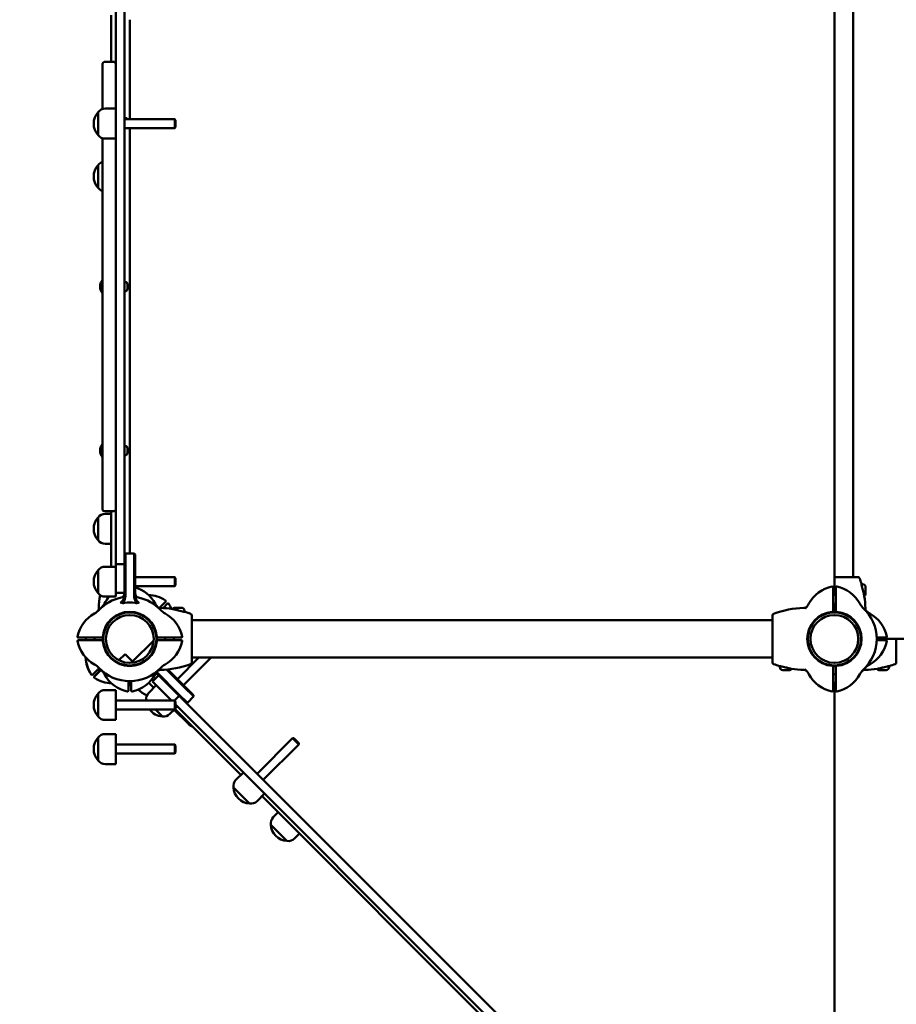
# Model space of a CAD drawing. Units: millimetres. Extents: x 2020 to 32361, y -829 to 16071.
# Drawn here: x 11897 to 12892, y 6657 to 7775 of the extents above; entities that cross this region are included whole.
import ezdxf

# ---------------------------------------------------------------- set-up
doc = ezdxf.new("R2010")
doc.units = ezdxf.units.MM
doc.layers.add('Widoczne (ISO)', color=7, linetype='Continuous', lineweight=50)
doc.layers.add('wymiary 100', color=5, linetype='Continuous')
doc.layers.add('wymiary 100 strefy', color=5, linetype='Continuous')
doc.styles.get("Standard").update_dxf_attribs({"font": 'arial.ttf'})
doc.dimstyles.new('FK_rzuty 100_m', dxfattribs={"dimscale": 100, "dimtxt": 2.5, "dimasz": 2.5, "dimexe": 1.25, "dimexo": 0.625, "dimtad": 1, "dimlfac": 0.001, "dimrnd": 0.01, "dimzin": 1, "dimdsep": 46, "dimtxsty": 'Standard', "dimblk": 'OBLIQUE', "dimblk1": 'ARCHTICK', "dimblk2": 'OBLIQUE', "dimcen": 2.5, "dimadec": 0, "dimazin": 0, "dimtfac": 1, "dimtmove": 0, "dimatfit": 3, "dimfxl": 1, "dimarcsym": 0})
doc.dimstyles.new('FK_rzuty 100_STREFY', dxfattribs={"dimscale": 100, "dimtxt": 4, "dimasz": 2.5, "dimexe": 1.25, "dimexo": 0.625, "dimgap": 1, "dimtad": 1, "dimdec": 1, "dimlfac": 0.001, "dimrnd": 0.01, "dimzin": 1, "dimdsep": 46, "dimtxsty": 'Standard', "dimblk": 'OBLIQUE', "dimcen": 2.5, "dimadec": 0, "dimazin": 0, "dimtfac": 1, "dimtdec": 1, "dimtmove": 0, "dimatfit": 3, "dimfxl": 1, "dimarcsym": 0})

# ---------------------------------------------------------------- blocks, each defined once
blk = doc.blocks.new('_Oblique')
at = {"color": 0, "linetype": 'ByBlock', "lineweight": -2}
blk.add_line((-0.5, -0.5), (0.5, 0.5), dxfattribs=at)
blk = doc.blocks.new('*D10')
at = {"layer": 'Defpoints', "color": 0, "transparency": 16777216}
for p in [(27460.4, 8263), (8259.1, 8249.9), (27465.1, 1409.3)]:
    blk.add_point(p, dxfattribs=at)
at = {"layer": 'wymiary 100 strefy', "color": 0, "lineweight": -2, "transparency": 16777216}
for p, q in [((27460.5, 8200.5), (27465.2, 1284.3)), ((8259.2, 8187.4), (8263.9, 1271.3)), ((8263.8, 1396.3), (27465.1, 1409.3))]:
    blk.add_line(p, q, dxfattribs=at)
at = {"layer": 'wymiary 100 strefy', "color": 0, "lineweight": -2, "transparency": 16777216, "xscale": 250, "yscale": 250, "zscale": 250}
for p, rotation in [((27465.1, 1409.3), 0.03889874314967096), ((8263.8, 1396.3), 180.0388987431497)]:
    blk.add_blockref('_Oblique', p, dxfattribs=dict(at, rotation=rotation))
at = {"layer": 'wymiary 100 strefy', "color": 0, "transparency": 16777216, "insert": (17864.2, 1707.1), "char_height": 400, "attachment_point": 5, "rotation": 0.0389}
blk.add_mtext('19.2 m', dxfattribs=at)
blk = doc.blocks.new('*D11')
at = {"layer": 'Defpoints', "color": 0, "transparency": 16777216}
for p in [(25919.5, 8271.7), (9734.1, 8020.2), (25919.5, 2141)]:
    blk.add_point(p, dxfattribs=at)
at = {"layer": 'wymiary 100', "color": 0, "lineweight": -2, "transparency": 16777216}
for p, q in [((25919.5, 8209.2), (25919.5, 2016)), ((9734.1, 7957.7), (9734.1, 2016)), ((9734.1, 2141), (25919.5, 2141))]:
    blk.add_line(p, q, dxfattribs=at)
at = {"layer": 'wymiary 100', "color": 0, "lineweight": -2, "transparency": 16777216, "xscale": 250, "yscale": 250, "zscale": 250, "rotation": 180}
blk.add_blockref('_Oblique', (9734.1, 2141), dxfattribs=at)
at = {"layer": 'wymiary 100', "color": 0, "lineweight": -2, "transparency": 16777216, "xscale": 250, "yscale": 250, "zscale": 250}
blk.add_blockref('_Oblique', (25919.5, 2141), dxfattribs=at)
at = {"layer": 'wymiary 100', "color": 0, "transparency": 16777216, "insert": (17826.8, 2331.2), "char_height": 250, "attachment_point": 5}
blk.add_mtext('16.19', dxfattribs=at)
blk = doc.blocks.new('_ArchTick')
at = {"color": 0, "linetype": 'ByBlock', "const_width": 0.15}
blk.add_lwpolyline([(-0.5, -0.5), (0.5, 0.5)], dxfattribs=at)

msp = doc.modelspace()

# ---------------------------------------------------------------- linework, layer by layer
at = {"layer": 'Widoczne (ISO)'}
for p, q in [((12821.588, 7121.74), (12821.588, 7821.74)), ((12842.788, 7142.04), (12842.788, 7801.44)), ((12005.588, 7786.74), (12005.588, 7156.74)), ((12015.588, 7156.74), (12015.588, 7786.74)), ((12000.388, 7726.74), (12000.388, 7779.74)), ((12021.588, 7774.74), (12021.588, 7661.74)), ((11990.588, 7673.279), (11990.588, 7724.74)), ((12003.588, 7726.74), (11992.588, 7726.74)), ((11985.588, 7643.74), (11985.588, 7669.74)), ((11985.588, 7669.74), (11985.588, 7643.74)), ((12005.588, 7673.74), (11993.588, 7673.74)), ((12016.328, 7663.186), (12015.588, 7663.186)), ((12015.588, 7661.74), (12072.568, 7661.74)), ((12072.568, 7651.74), (12072.568, 7661.74)), ((12073.488, 7660.82), (12072.568, 7661.74)), ((12073.488, 7660.82), (12073.488, 7652.66)), ((12015.588, 7651.74), (12072.568, 7651.74)), ((12021.588, 7651.74), (12021.588, 7168.74)), ((12073.488, 7652.66), (12072.568, 7651.74)), ((11990.588, 7218.74), (11990.588, 7640.201)), ((12005.588, 7639.74), (11993.588, 7639.74)), ((11985.588, 7583.751), (11985.588, 7609.751)), ((11985.588, 7609.751), (11985.588, 7583.751)), ((11990.488, 7478.74), (11990.139, 7478.74)), ((12016.328, 7476.99), (12015.588, 7476.99)), ((12018.888, 7474.43), (12018.888, 7469.05)), ((11990.488, 7464.74), (11990.139, 7464.74)), ((12016.328, 7466.49), (12015.588, 7466.49)), ((11990.488, 7292.545), (11990.139, 7292.545)), ((12016.328, 7290.795), (12015.588, 7290.795)), ((12018.888, 7288.235), (12018.888, 7282.855)), ((11990.488, 7278.545), (11990.139, 7278.545)), ((12016.328, 7280.295), (12015.588, 7280.295)), ((12003.588, 7216.74), (11992.588, 7216.74)), ((12000.388, 7213.751), (11993.588, 7213.751)), ((12000.388, 7153.74), (12000.388, 7216.74)), ((11985.588, 7183.751), (11985.588, 7209.751)), ((11985.588, 7209.751), (11985.588, 7183.751)), ((12000.388, 7179.751), (11993.588, 7179.751)), ((12015.588, 7167.74), (12016.588, 7168.74)), ((12016.588, 7168.74), (12016.588, 7168.509)), ((12026.588, 7168.74), (12016.588, 7168.74)), ((12016.588, 7168.509), (12016.588, 7154.247)), ((12026.588, 7168.509), (12026.588, 7168.74)), ((12027.588, 7167.74), (12026.588, 7168.74)), ((12026.588, 7154.247), (12026.588, 7168.509)), ((12027.588, 7167.74), (12027.588, 7167.514)), ((12027.588, 7167.514), (12027.588, 7154.045)), ((12005.588, 7156.74), (12005.588, 7134.379)), ((12015.588, 7156.74), (12005.588, 7156.74)), ((12015.588, 7134.379), (12015.588, 7156.74)), ((12016.588, 7154.247), (12016.588, 7121.234)), ((12026.588, 7121.234), (12026.588, 7154.247)), ((12027.588, 7154.045), (12027.588, 7121.174)), ((11985.588, 7123.74), (11985.588, 7149.74)), ((11985.588, 7149.74), (11985.588, 7123.74)), ((12005.588, 7153.74), (11993.588, 7153.74)), ((12005.588, 7134.24), (12005.588, 7134.379)), ((12005.588, 7124.24), (12005.588, 7134.24)), ((12015.588, 7134.379), (12015.588, 7134.24)), ((12015.588, 7134.24), (12015.588, 7128.281)), ((12027.588, 7141.74), (12072.568, 7141.74)), ((12027.588, 7131.74), (12072.568, 7131.74)), ((12072.568, 7131.74), (12072.568, 7141.74)), ((12073.488, 7140.82), (12072.568, 7141.74)), ((12073.488, 7132.66), (12072.568, 7131.74)), ((12073.488, 7140.82), (12073.488, 7132.66)), ((12828.622, 7142.04), (12821.588, 7142.04)), ((12848.222, 7142.04), (12828.622, 7142.04)), ((12852.588, 7133.74), (12852.588, 7132.654)), ((12853.638, 7133.74), (12852.588, 7133.74)), ((12852.588, 7132.539), (12852.588, 7132.654)), ((12005.588, 7124.24), (12005.588, 7119.74)), ((12005.588, 7124.24), (12015.588, 7124.24)), ((12015.588, 7121.174), (12015.588, 7128.281)), ((12016.588, 7120.423), (12016.588, 7121.234)), ((12026.588, 7121.234), (12026.588, 7120.423)), ((12820.088, 7121.037), (12820.088, 7130.295)), ((12823.088, 7121.74), (12820.088, 7121.74)), ((12820.088, 7102.003), (12820.088, 7121.037)), ((12823.088, 7130.295), (12823.088, 7121.037)), ((12823.088, 7121.037), (12823.088, 7102.003)), ((12856.988, 7130.39), (12856.988, 7123.09)), ((12005.588, 7119.74), (11993.588, 7119.74)), ((12055.648, 7107.397), (12062.194, 7113.943)), ((12064.316, 7111.822), (12059.281, 7106.787)), ((12823.088, 7111.74), (12820.088, 7111.74)), ((12821.588, 7105.607), (12821.588, 7111.74)), ((12055.263, 7107.012), (12055.648, 7107.397)), ((12057.176, 7106.863), (12056.145, 7107.894)), ((12072.938, 7107.14), (12080.238, 7107.14)), ((12082.502, 7102.74), (12082.387, 7102.74)), ((12082.502, 7102.74), (12083.588, 7102.74)), ((12083.588, 7103.79), (12083.588, 7102.74)), ((12091.888, 7078.774), (12091.888, 7098.374)), ((12751.288, 7098.374), (12751.288, 7078.774)), ((12042.189, 7093.938), (12042.2, 7093.949)), ((12751.288, 7092.94), (12091.888, 7092.94)), ((12091.888, 7064.706), (12091.888, 7078.774)), ((12751.288, 7078.774), (12751.288, 7064.706)), ((11963.033, 7073.24), (11972.291, 7073.24)), ((11972.291, 7070.24), (11963.033, 7070.24)), ((11971.588, 7070.24), (11971.588, 7073.24)), ((11972.291, 7073.24), (11991.325, 7073.24)), ((11991.325, 7070.24), (11972.291, 7070.24)), ((11981.588, 7070.24), (11981.588, 7073.24)), ((12024.671, 7046.03), (12048.685, 7070.044)), ((12051.709, 7073.068), (12051.852, 7073.211)), ((12051.851, 7073.24), (12070.885, 7073.24)), ((12070.885, 7070.24), (12051.851, 7070.24)), ((12061.588, 7073.24), (12061.588, 7070.24)), ((12070.885, 7073.24), (12080.143, 7073.24)), ((12080.143, 7070.24), (12070.885, 7070.24)), ((12071.588, 7073.24), (12071.588, 7070.24)), ((12091.888, 7045.106), (12091.888, 7064.706)), ((12751.288, 7064.706), (12751.288, 7045.106)), ((12869.565, 7073.24), (12870.885, 7073.24)), ((12870.885, 7070.24), (12869.565, 7070.24)), ((12870.885, 7073.24), (12880.143, 7073.24)), ((12880.143, 7070.24), (12870.885, 7070.24)), ((12871.588, 7073.24), (12871.588, 7070.24)), ((12871.588, 7071.74), (13541.588, 7071.74)), ((12891.888, 7064.706), (12891.888, 7071.74)), ((12891.888, 7045.106), (12891.888, 7064.706)), ((12016.185, 7054.515), (12009.234, 7047.564)), ((12016.185, 7054.515), (12025.784, 7044.916)), ((11999.379, 7051.128), (11999.39, 7051.139)), ((12028.344, 7042.357), (12028.469, 7042.232)), ((12075.59, 7026.223), (12099.907, 7050.54)), ((12082.661, 7019.152), (12114.049, 7050.54)), ((12751.288, 7050.54), (12091.888, 7050.54)), ((11979.385, 7031.134), (11985.931, 7037.68)), ((11987.293, 7035.324), (11981.244, 7029.275)), ((11988.052, 7035.559), (11981.506, 7029.012)), ((11985.434, 7037.183), (11987.556, 7035.062)), ((11985.931, 7037.68), (11986.858, 7038.607)), ((11988.994, 7036.501), (11988.052, 7035.559)), ((12057.273, 7027.569), (12052.562, 7032.28)), ((12053.312, 7032.945), (12052.739, 7033.518)), ((12053.312, 7032.945), (12076.656, 7009.601)), ((12083.727, 7016.672), (12063.428, 7036.971)), ((12064.72, 7037.093), (12084.291, 7017.522)), ((12760.674, 7040.74), (12759.588, 7040.74)), ((12759.588, 7039.69), (12759.588, 7040.74)), ((12760.674, 7040.74), (12760.789, 7040.74)), ((12770.238, 7036.34), (12762.938, 7036.34)), ((12820.088, 7022.443), (12820.088, 7041.477)), ((12820.088, 7031.74), (12823.088, 7031.74)), ((12823.088, 7041.477), (12823.088, 7022.443)), ((12880.238, 7036.34), (12872.938, 7036.34)), ((12882.387, 7040.74), (12882.502, 7040.74)), ((12883.588, 7040.74), (12882.502, 7040.74)), ((12883.588, 7039.69), (12883.588, 7040.74)), ((12020.088, 7022.443), (12020.088, 7023.764)), ((12020.088, 7013.185), (12020.088, 7022.443)), ((12020.088, 7021.74), (12023.088, 7021.74)), ((12023.088, 7019.328), (12020.676, 7021.74)), ((12020.676, 7021.74), (12023.088, 7019.328)), ((12023.088, 7023.764), (12023.088, 7022.443)), ((12023.088, 7022.443), (12023.088, 7013.185)), ((12043.037, 7022.006), (12048.72, 7016.324)), ((12054.377, 7030.466), (12047.306, 7023.395)), ((12054.377, 7016.324), (12047.306, 7023.395)), ((12057.273, 7027.569), (12061.448, 7023.395)), ((12061.448, 7023.395), (12077.712, 7007.131)), ((12820.088, 7013.185), (12820.088, 7022.443)), ((12820.088, 7021.74), (12823.088, 7021.74)), ((12821.588, 7021.74), (12821.588, 6321.74)), ((12823.088, 7022.443), (12823.088, 7013.185)), ((11985.588, 6983.74), (11985.588, 7009.74)), ((11985.588, 7009.74), (11985.588, 6983.74)), ((12005.588, 7013.74), (11993.588, 7013.74)), ((12005.588, 7013.74), (12005.588, 6979.74)), ((12051.549, 7019.152), (12043.063, 7010.667)), ((12068.961, 7001.74), (12054.377, 7016.324)), ((12076.656, 7009.601), (12086.74, 6999.517)), ((12093.811, 7006.588), (12083.727, 7016.672)), ((12084.291, 7017.522), (12093.815, 7007.998)), ((12005.588, 7001.74), (12072.568, 7001.74)), ((12040.676, 7001.74), (12040.235, 7002.181)), ((12040.235, 7002.181), (12040.676, 7001.74)), ((12072.321, 7001.74), (12077.712, 7007.131)), ((12072.568, 6991.74), (12072.568, 7001.74)), ((12073.488, 7000.82), (12072.568, 7001.74)), ((12073.488, 7000.82), (12073.488, 6992.66)), ((12757.241, 6327.602), (12077.712, 7007.131)), ((12085.49, 6999.353), (12086.904, 6999.353)), ((12086.74, 6999.517), (12086.904, 6999.353)), ((12093.975, 7006.424), (12086.904, 6999.353)), ((12093.975, 7006.424), (12093.811, 7006.588)), ((12093.815, 7007.998), (12093.975, 7007.838)), ((12093.975, 7007.838), (12093.975, 7006.424)), ((12005.588, 6991.74), (12072.568, 6991.74)), ((12058.62, 6983.797), (12050.676, 6991.74)), ((12050.676, 6991.74), (12058.62, 6983.797)), ((12072.22, 6991.74), (12067.105, 6986.625)), ((12071.913, 6991.433), (12087.42, 6975.927)), ((12073.488, 6992.66), (12072.568, 6991.74)), ((12072.936, 6992.108), (12147.715, 6917.329)), ((12073.488, 6997.213), (12750.17, 6320.53)), ((12075.59, 6995.11), (12073.488, 6993.008)), ((12005.588, 6979.74), (11993.588, 6979.74)), ((11985.588, 6933.751), (11985.588, 6959.751)), ((11985.588, 6959.751), (11985.588, 6933.751)), ((12005.588, 6963.751), (11993.588, 6963.751)), ((12005.588, 6963.751), (12005.588, 6929.751)), ((12166.1, 6918.743), (12206.391, 6959.034)), ((12213.462, 6951.962), (12206.391, 6959.034)), ((12207.692, 6959.034), (12206.391, 6959.034)), ((12207.692, 6959.034), (12213.462, 6953.264)), ((12213.462, 6953.264), (12213.462, 6951.962)), ((12005.588, 6951.751), (12072.568, 6951.751)), ((12005.588, 6941.751), (12072.568, 6941.751)), ((12072.568, 6941.751), (12072.568, 6951.751)), ((12073.488, 6950.831), (12072.568, 6951.751)), ((12073.488, 6942.671), (12072.568, 6941.751)), ((12073.488, 6950.831), (12073.488, 6942.671)), ((12173.171, 6911.672), (12213.462, 6951.962)), ((12005.588, 6929.751), (11993.588, 6929.751)), ((12150.544, 6920.157), (12142.058, 6911.672)), ((12157.615, 6884.802), (12139.23, 6903.186)), ((12139.23, 6903.186), (12157.615, 6884.802)), ((12174.585, 6896.115), (12166.1, 6887.63)), ((12171.757, 6893.287), (12515.411, 6549.633)), ((12190.134, 6874.91), (12184.477, 6869.253)), ((12200.033, 6842.383), (12181.648, 6860.768)), ((12181.648, 6860.768), (12200.033, 6842.383)), ((12214.175, 6850.868), (12208.518, 6845.212))]:
    msp.add_line(p, q, dxfattribs=at)
for centre, radius in [((12021.588, 7071.74), 30.15), ((12021.588, 7071.74), 27.15), ((12821.588, 7071.74), 30.15), ((12821.588, 7071.74), 27.15)]:
    msp.add_circle(centre, radius, dxfattribs=at)
for centre, radius, start, end in [((11992.588, 7724.74), 2, 90, 180), ((12003.588, 7724.74), 2, 0, 90), ((11999.988, 7656.74), 19.4, 137.924978, 222.075022), ((11993.588, 7663.74), 10, 90, 143.130102), ((12016.328, 7660.626), 2.56, 25.808616, 90), ((11993.588, 7649.74), 10, 216.869898, 270), ((11993.588, 7603.751), 10, 107.457603, 143.130102), ((11999.988, 7596.751), 19.4, 137.924978, 222.075022), ((11993.588, 7589.751), 10, 216.869898, 252.542397), ((11999.835, 7471.74), 12, 144.561277, 170.377163), ((11990.139, 7478.64), 0.1, 90, 144.561277), ((11990.488, 7478.64), 0.1, 0, 90), ((11999.835, 7471.74), 12, 189.622837, 215.438723), ((12016.328, 7474.43), 2.56, 0, 90), ((12016.328, 7469.05), 2.56, 270, 0), ((11990.139, 7464.84), 0.1, 215.438723, 270), ((11990.488, 7464.84), 0.1, 270, 0), ((11999.835, 7285.545), 12, 144.561277, 170.389669), ((11990.139, 7292.445), 0.1, 90, 144.561277), ((11990.488, 7292.445), 0.1, 0, 90), ((12016.328, 7288.235), 2.56, 0, 90), ((11999.835, 7285.545), 12, 189.610331, 215.438723), ((11990.139, 7278.645), 0.1, 215.438723, 270), ((11990.488, 7278.645), 0.1, 270, 0), ((12016.328, 7282.855), 2.56, 270, 0), ((11993.588, 7203.751), 10, 90, 143.130102), ((11992.588, 7218.74), 2, 180, 270), ((12003.588, 7218.74), 2, 270, 0), ((11999.988, 7196.751), 19.4, 137.924978, 222.075022), ((11993.588, 7189.751), 10, 216.869898, 270), ((11999.988, 7136.74), 19.4, 137.924978, 222.075022), ((11993.588, 7143.74), 10, 90, 143.130102), ((12848.222, 7140.04), 2, 20.946377, 90), ((12756.057, 7104.76), 100.687, 16.948305, 20.946377), ((12847.588, 7132.654), 5, 0, 16.948305), ((12756.057, 7104.76), 100.448, 12.768851, 16.388401), ((12853.638, 7130.39), 3.35, 0, 90), ((11993.588, 7129.74), 10, 216.869898, 270), ((12087.119, 7104.76), 100.687, 170.397907, 179.006852), ((12010.588, 7123.586), 5, 281.978649, 0), ((12016.35, 7093.257), 38.838, 28.617788, 73.180934), ((12032.588, 7123.586), 5, 180, 258.021351), ((12040.768, 7082.989), 38.838, 56.800152, 87.13209), ((12826.826, 7093.257), 38.838, 101.800152, 151.382212), ((12819.088, 7130.295), 1, 0, 101.800152), ((12824.088, 7130.295), 1, 78.199848, 180), ((12816.35, 7093.257), 38.838, 28.617788, 78.199848), ((12756.057, 7104.76), 100.687, 0.963985, 8.944567), ((12853.638, 7123.09), 3.35, 304.451106, 0), ((12021.588, 7071.74), 48, 101.978649, 136.957874), ((11975.176, 7121.438), 20, 313.042126, 331.382212), ((12026.826, 7093.257), 38.838, 137.008388, 151.382212), ((12021.588, 7071.74), 48, 43.042126, 78.021351), ((12068, 7121.438), 20, 208.617788, 226.957874), ((12061.487, 7114.65), 1, 315, 56.800152), ((12065.023, 7111.115), 1, 33.199848, 135), ((12033.361, 7090.396), 38.838, 23.469842, 33.199848), ((12775.176, 7121.438), 20, 313.042126, 331.382212), ((12868, 7121.438), 20, 208.617788, 226.957874), ((12000.071, 7066.502), 38.838, 118.617788, 168.199848), ((11971.89, 7118.153), 20, 298.617788, 316.957874), ((11981.448, 7106.592), 5, 309.583183, 359.006852), ((12021.588, 7071.74), 30.8, 4.655753, 175.344247), ((12021.588, 7071.74), 30.3, 3.091263, 176.908737), ((12021.85, 7071.478), 30.3, 48.091263, 69.179381), ((12054.608, 7006.209), 100.687, 81.055433, 89.036015), ((12071.286, 7118.153), 20, 223.042126, 241.382212), ((12043.104, 7066.502), 38.838, 11.800152, 61.382212), ((12072.938, 7103.79), 3.35, 90, 145.548894), ((12054.608, 7006.209), 100.448, 73.611599, 77.231149), ((12080.238, 7103.79), 3.35, 0, 90), ((12082.502, 7097.74), 5, 73.051695, 90), ((12054.608, 7006.209), 100.687, 69.053623, 73.051695), ((12089.888, 7098.374), 2, 0, 69.053623), ((12753.288, 7098.374), 2, 110.946377, 180), ((12788.568, 7006.209), 100.687, 90.993148, 110.946377), ((12786.736, 7111.88), 5, 270.993148, 320.416817), ((12821.588, 7071.74), 48, 133.042126, 134.20337), ((12821.588, 7071.74), 30.8, 94.655753, 265.344247), ((12821.588, 7071.74), 30.3, 93.091263, 266.908737), ((12818.588, 7105.607), 3, 300, 0), ((12821.588, 7071.74), 30.8, 87.208517, 92.791483), ((12821.588, 7071.74), 30.3, 87.162415, 92.837585), ((12821.588, 7071.74), 30.3, 273.091263, 86.908737), ((12821.588, 7071.74), 30.8, 274.655753, 85.344247), ((12821.588, 7071.74), 48, 313.042126, 46.957874), ((12871.286, 7118.153), 20, 223.042126, 241.382212), ((12843.104, 7066.502), 38.838, 11.800152, 61.382212), ((11963.033, 7074.24), 1, 168.199848, 270), ((11963.033, 7069.24), 1, 90, 191.800152), ((12000.071, 7076.978), 38.838, 191.800152, 241.382212), ((12021.588, 7071.74), 30.8, 177.208517, 182.791483), ((12021.588, 7071.74), 30.8, 184.655753, 355.344247), ((12021.588, 7071.74), 30.3, 177.162415, 182.837585), ((12021.588, 7071.74), 30.3, 183.091263, 356.908737), ((12021.588, 7071.74), 30.3, 357.162415, 2.837585), ((12021.588, 7071.74), 30.8, 357.208517, 2.791483), ((12043.104, 7076.978), 38.838, 298.617788, 348.199848), ((12080.143, 7074.24), 1, 270, 11.800152), ((12080.143, 7069.24), 1, 348.199848, 90), ((12843.104, 7076.978), 38.838, 298.617788, 348.199848), ((12880.143, 7074.24), 1, 270, 11.800152), ((12880.143, 7069.24), 1, 348.199848, 90), ((12021.85, 7071.478), 30.3, 200.820619, 221.908737), ((12010.077, 7052.822), 38.838, 182.829852, 213.199848), ((12010.339, 7052.56), 38.838, 182.86791, 213.199848), ((11971.89, 7025.328), 20, 43.042126, 61.382212), ((12014.771, 7038.959), 10, 140.478192, 141.351568), ((12054.608, 7137.271), 100.687, 270.993148, 290.946377), ((12071.286, 7025.328), 20, 118.617788, 136.957874), ((12089.888, 7045.106), 2, 290.946377, 0), ((12753.288, 7045.106), 2, 180, 249.053623), ((12788.568, 7137.271), 100.687, 249.053623, 253.051695), ((12871.286, 7025.328), 20, 118.617788, 136.957874), ((12854.608, 7137.271), 100.687, 286.948305, 290.946377), ((12889.888, 7045.106), 2, 290.946377, 0), ((11978.415, 7032.103), 1, 213.199848, 235.685909), ((11978.678, 7031.841), 1, 213.199848, 315), ((12021.588, 7071.74), 48, 223.042126, 316.957874), ((11975.176, 7022.042), 20, 28.617788, 46.957874), ((12026.826, 7050.224), 38.838, 208.617788, 258.199848), ((12016.35, 7050.224), 38.838, 281.800152, 331.382212), ((12068, 7022.042), 20, 133.042126, 151.382212), ((12050.733, 7027.039), 5, 45, 90.626519), ((12056.44, 7031.6), 5, 90.993148, 140.416817), ((12760.674, 7045.74), 5, 253.051695, 270), ((12762.938, 7039.69), 3.35, 180, 270), ((12788.568, 7137.271), 100.448, 253.611599, 257.231149), ((12770.238, 7039.69), 3.35, 270, 325.548894), ((12788.568, 7137.271), 100.687, 261.055433, 269.036015), ((12821.588, 7071.74), 48, 225.79663, 226.957874), ((12775.176, 7022.042), 20, 28.617788, 46.957874), ((12826.826, 7050.224), 38.838, 208.617788, 258.199848), ((12821.588, 7071.74), 30.3, 267.162415, 272.837585), ((12821.588, 7071.74), 30.8, 267.208517, 272.791483), ((12816.35, 7050.224), 38.838, 281.800152, 331.382212), ((12868, 7022.042), 20, 133.042126, 151.382212), ((12854.608, 7137.271), 100.687, 270.963985, 278.944567), ((12872.938, 7039.69), 3.35, 214.451106, 270), ((12854.608, 7137.271), 100.448, 282.768851, 286.388401), ((12880.238, 7039.69), 3.35, 270, 0), ((12882.502, 7045.74), 5, 270, 286.948305), ((11981.951, 7028.568), 1, 135, 235.685909), ((11982.213, 7028.305), 1, 135, 236.800152), ((12002.932, 7059.967), 38.838, 236.800152, 267.21741), ((11999.988, 6996.74), 19.4, 137.924978, 222.075022), ((11993.588, 7003.74), 10, 90, 143.130102), ((12019.088, 7013.185), 1, 258.199848, 0), ((12024.246, 7038.535), 19.4, 257.622327, 266.576514), ((12024.088, 7013.185), 1, 180, 281.800152), ((12091.274, 7094.729), 100.687, 233.118369, 240.005753), ((12050.134, 7003.596), 10, 135, 188.130102), ((12819.088, 7013.185), 1, 258.199848, 0), ((12824.088, 7013.185), 1, 180, 281.800152), ((12059.61, 7003.171), 19.4, 182.924978, 184.230897), ((12059.61, 7003.171), 19.4, 216.103089, 267.075022), ((12060.034, 6993.696), 10, 261.869898, 315), ((11993.588, 6989.74), 10, 216.869898, 270), ((12102.41, 6990.918), 21.2, 205.629962, 244.370038), ((11999.988, 6946.751), 19.4, 137.924978, 222.075022), ((11993.588, 6953.751), 10, 90, 143.130102), ((11993.588, 6939.751), 10, 216.869898, 270), ((12149.129, 6904.601), 10, 135, 188.130102), ((12158.605, 6904.176), 19.4, 182.924978, 267.075022), ((12159.029, 6894.701), 10, 261.869898, 315), ((12191.548, 6862.182), 10, 135, 188.130102), ((12201.023, 6861.758), 19.4, 182.924978, 267.075022), ((12201.447, 6852.283), 10, 261.869898, 315)]:
    msp.add_arc(centre, radius, start, end, dxfattribs=at)
for centre, ratio, start_param, end_param in [((11999.835, 7472.604), 0.9019132, 6.18543973, 6.38093089), ((11999.835, 7470.61), 0.82500797, 6.18543973, 6.38093089), ((11999.835, 7469.746), 0.07690523, 6.20214944, 6.38093089), ((11999.835, 7473.734), 0.07690523, 6.27014697, 6.38093089), ((11999.835, 7472.87), 0.82500797, 6.20214944, 6.29622365), ((11999.835, 7470.876), 0.9019132, 6.20214944, 6.29622365), ((11999.835, 7286.443), 0.89351319, 6.18543973, 6.38093089), ((11999.835, 7284.446), 0.835634, 6.18543973, 6.38093089), ((11999.835, 7283.548), 0.05787918, 6.198136, 6.38093089), ((11999.835, 7287.541), 0.05787918, 6.27338535, 6.38093089), ((11999.835, 7286.643), 0.835634, 6.198136, 6.29298526), ((11999.835, 7284.647), 0.89351319, 6.198136, 6.29298526)]:
    msp.add_ellipse(centre, major_axis=(-11.832, 0), ratio=ratio, start_param=start_param, end_param=end_param, dxfattribs=at)
for points, knots in [([(12852.424, 7133.101), (12852.394, 7133.203), (12852.36, 7133.304), (12852.322, 7133.405), (12852.321, 7133.407), (12852.32, 7133.41)], [0.1287033452, 0.1287033452, 0.1287033452, 0.1287033452, 0.1640966752, 0.1640966752, 0.1648570158, 0.1648570158, 0.1648570158, 0.1648570158]), ([(12015.547, 7120.366), (12015.446, 7119.368), (12015.169, 7118.408), (12014.394, 7116.602), (12013.885, 7115.74), (12013.349, 7114.994), (12012.889, 7114.351), (12012.413, 7113.795), (12011.655, 7113.049), (12011.36, 7112.818), (12011.126, 7112.677), (12011.12, 7112.674), (12011.115, 7112.671)], [-0.649294873, -0.649294873, -0.649294873, -0.649294873, -0.486971155, -0.486971155, -0.324647436, -0.324647436, -0.324647436, -0.185020233, -0.185020233, -0.071464609, -0.071464609, -0.068729564, -0.068729564, -0.068729564, -0.068729564]), ([(12013.421, 7112.213), (12013.893, 7112.761), (12014.364, 7113.432), (12014.797, 7114.19), (12015.311, 7115.089), (12015.765, 7116.105), (12016.399, 7118.204), (12016.588, 7119.303), (12016.588, 7120.423)], [0.187713487, 0.187713487, 0.187713487, 0.187713487, 0.324647436, 0.324647436, 0.324647436, 0.486971155, 0.486971155, 0.649294873, 0.649294873, 0.649294873, 0.649294873]), ([(12015.588, 7121.174), (12015.588, 7121.039), (12015.584, 7120.905), (12015.571, 7120.635), (12015.56, 7120.501), (12015.547, 7120.366)], [-0.06070880612, -0.06070880612, -0.06070880612, -0.06070880612, -0.05896645474, -0.05896645474, -0.05722410335, -0.05722410335, -0.05722410335, -0.05722410335]), ([(12026.588, 7120.423), (12026.588, 7119.349), (12026.762, 7118.291), (12027.35, 7116.269), (12027.768, 7115.309), (12028.214, 7114.485), (12028.485, 7113.987), (12028.767, 7113.533), (12029.228, 7112.871), (12029.429, 7112.603), (12029.682, 7112.299), (12029.718, 7112.256), (12029.755, 7112.213)], [0, 0, 0, 0, 0.290267829, 0.290267829, 0.580535657, 0.580535657, 0.580535657, 0.756131476, 0.756131476, 0.870803486, 0.870803486, 0.889866609, 0.889866609, 0.889866609, 0.889866609]), ([(12027.629, 7120.366), (12027.616, 7120.501), (12027.605, 7120.635), (12027.591, 7120.905), (12027.588, 7121.039), (12027.588, 7121.174)], [0.05722410335, 0.05722410335, 0.05722410335, 0.05722410335, 0.05896645473, 0.05896645473, 0.06070880611, 0.06070880611, 0.06070880611, 0.06070880611]), ([(12032.061, 7112.671), (12031.911, 7112.759), (12031.745, 7112.881), (12031.413, 7113.159), (12031.235, 7113.326), (12030.867, 7113.703), (12030.677, 7113.915), (12030.228, 7114.448), (12029.94, 7114.823), (12029.654, 7115.239), (12029.182, 7115.928), (12028.712, 7116.742), (12027.986, 7118.484), (12027.726, 7119.409), (12027.629, 7120.366)], [-1.07173545, -1.07173545, -1.07173545, -1.07173545, -0.97455066, -0.97455066, -0.87080349, -0.87080349, -0.75613148, -0.75613148, -0.58053566, -0.58053566, -0.58053566, -0.29026783, -0.29026783, 0, 0, 0, 0]), ([(12855.519, 7120.415), (12855.464, 7120.764), (12855.392, 7121.136), (12855.223, 7121.922), (12855.127, 7122.335), (12854.921, 7123.197), (12854.811, 7123.644), (12854.587, 7124.563), (12854.472, 7125.035), (12854.244, 7125.991), (12854.131, 7126.476), (12854.021, 7126.961)], [0, 0, 0, 0, 0.150467851, 0.150467851, 0.300935701, 0.300935701, 0.451403552, 0.451403552, 0.601871403, 0.601871403, 0.752339253, 0.752339253, 0.752339253, 0.752339253]), ([(12013.421, 7112.213), (12013.206, 7112.456), (12012.956, 7112.65), (12012.524, 7112.855), (12012.346, 7112.91), (12011.985, 7112.951), (12011.811, 7112.94), (12011.557, 7112.876), (12011.478, 7112.849), (12011.343, 7112.793), (12011.287, 7112.766), (12011.192, 7112.715), (12011.153, 7112.693), (12011.115, 7112.671)], [0, 0, 0, 0, 0.101487208, 0.101487208, 0.164337664, 0.164337664, 0.223453194, 0.223453194, 0.251141748, 0.251141748, 0.271860397, 0.271860397, 0.286926889, 0.286926889, 0.286926889, 0.286926889]), ([(12032.061, 7112.671), (12032.031, 7112.688), (12032.001, 7112.705), (12031.923, 7112.748), (12031.874, 7112.773), (12031.748, 7112.83), (12031.67, 7112.859), (12031.424, 7112.93), (12031.257, 7112.948), (12030.927, 7112.927), (12030.773, 7112.891), (12030.454, 7112.771), (12030.293, 7112.679), (12030.004, 7112.467), (12029.873, 7112.346), (12029.755, 7112.213)], [0.041009574, 0.041009574, 0.041009574, 0.041009574, 0.051065769, 0.051065769, 0.066830575, 0.066830575, 0.090792894, 0.090792894, 0.140420593, 0.140420593, 0.186872403, 0.186872403, 0.241407764, 0.241407764, 0.294567773, 0.294567773, 0.294567773, 0.294567773]), ([(12052.618, 7108.656), (12052.871, 7108.352), (12053.153, 7108.088), (12053.725, 7107.656), (12054.014, 7107.487), (12054.564, 7107.225), (12054.825, 7107.132), (12055.308, 7106.996), (12055.53, 7106.952), (12055.94, 7106.897), (12056.128, 7106.885), (12056.302, 7106.882)], [0, 0, 0, 0, 0.023642877, 0.023642877, 0.047285755, 0.047285755, 0.070928632, 0.070928632, 0.094571509, 0.094571509, 0.118214386, 0.118214386, 0.118214386, 0.118214386]), ([(12076.809, 7104.173), (12076.324, 7104.283), (12075.839, 7104.396), (12074.883, 7104.624), (12074.411, 7104.739), (12073.492, 7104.963), (12073.045, 7105.073), (12072.183, 7105.279), (12071.769, 7105.375), (12070.984, 7105.544), (12070.612, 7105.617), (12070.263, 7105.671)], [0, 0, 0, 0, 0.150468902, 0.150468902, 0.300937805, 0.300937805, 0.451406707, 0.451406707, 0.601875609, 0.601875609, 0.752344512, 0.752344512, 0.752344512, 0.752344512]), ([(12083.257, 7102.472), (12083.255, 7102.473), (12083.253, 7102.474), (12083.152, 7102.513), (12083.051, 7102.547), (12082.949, 7102.576)], [-0.0007611404, -0.0007611404, -0.0007611404, -0.0007611404, 0, 0, 0.035434646, 0.035434646, 0.035434646, 0.035434646]), ([(12819.088, 7102.438), (12819.124, 7102.441), (12819.161, 7102.442), (12819.264, 7102.439), (12819.329, 7102.43), (12819.519, 7102.384), (12819.654, 7102.312), (12819.83, 7102.169), (12819.9, 7102.086), (12819.954, 7101.996)], [0.56019802, 0.56019802, 0.56019802, 0.56019802, 0.570442029, 0.570442029, 0.588863697, 0.588863697, 0.631901994, 0.631901994, 0.671262298, 0.671262298, 0.671262298, 0.671262298]), ([(12819.954, 7101.996), (12819.976, 7101.997), (12819.995, 7101.998), (12820.063, 7102.002), (12820.088, 7102.003), (12820.088, 7102.003)], [-0.0500224502, -0.0500224502, -0.0500224502, -0.0500224502, -0.0376608933, -0.0376608933, 0, 0, 0, 0]), ([(12823.088, 7102.003), (12823.088, 7102.003), (12823.113, 7102.002), (12823.181, 7101.998), (12823.2, 7101.997), (12823.222, 7101.996)], [0, 0, 0, 0, 0.0376608933, 0.0376608933, 0.0500224502, 0.0500224502, 0.0500224502, 0.0500224502]), ([(12823.222, 7101.996), (12823.275, 7102.086), (12823.346, 7102.169), (12823.522, 7102.312), (12823.657, 7102.384), (12823.847, 7102.43), (12823.912, 7102.439), (12824.015, 7102.442), (12824.052, 7102.441), (12824.088, 7102.438)], [0.061503544, 0.061503544, 0.061503544, 0.061503544, 0.100863848, 0.100863848, 0.143902145, 0.143902145, 0.162323813, 0.162323813, 0.172567823, 0.172567823, 0.172567823, 0.172567823]), ([(12856.73, 7106.454), (12856.732, 7106.28), (12856.745, 7106.092), (12856.8, 7105.682), (12856.844, 7105.459), (12856.98, 7104.976), (12857.073, 7104.715), (12857.335, 7104.166), (12857.504, 7103.877), (12857.936, 7103.305), (12858.2, 7103.023), (12858.504, 7102.77)], [0, 0, 0, 0, 0.023638442, 0.023638442, 0.047276885, 0.047276885, 0.070915327, 0.070915327, 0.094553769, 0.094553769, 0.118192212, 0.118192212, 0.118192212, 0.118192212]), ([(12042.089, 7094.027), (12042.105, 7094.013), (12042.12, 7094), (12042.17, 7093.954), (12042.189, 7093.938), (12042.189, 7093.938)], [-0.0500224502, -0.0500224502, -0.0500224502, -0.0500224502, -0.0376608933, -0.0376608933, 0, 0, 0, 0]), ([(11991.332, 7073.374), (11991.242, 7073.428), (11991.159, 7073.498), (11991.016, 7073.674), (11990.944, 7073.809), (11990.898, 7073.999), (11990.889, 7074.064), (11990.886, 7074.167), (11990.887, 7074.204), (11990.89, 7074.24)], [0.061503544, 0.061503544, 0.061503544, 0.061503544, 0.100863848, 0.100863848, 0.143902145, 0.143902145, 0.162323813, 0.162323813, 0.172567823, 0.172567823, 0.172567823, 0.172567823]), ([(11990.89, 7069.24), (11990.887, 7069.276), (11990.886, 7069.313), (11990.889, 7069.416), (11990.898, 7069.481), (11990.944, 7069.671), (11991.016, 7069.806), (11991.159, 7069.982), (11991.242, 7070.053), (11991.332, 7070.106)], [0.56019802, 0.56019802, 0.56019802, 0.56019802, 0.570442029, 0.570442029, 0.588863697, 0.588863697, 0.631901994, 0.631901994, 0.671262298, 0.671262298, 0.671262298, 0.671262298]), ([(11991.325, 7073.24), (11991.325, 7073.24), (11991.326, 7073.265), (11991.33, 7073.333), (11991.331, 7073.352), (11991.332, 7073.374)], [0.3018893585, 0.3018893585, 0.3018893585, 0.3018893585, 0.3395704465, 0.3395704465, 0.3519133749, 0.3519133749, 0.3519133749, 0.3519133749]), ([(11991.332, 7070.106), (11991.331, 7070.128), (11991.33, 7070.147), (11991.326, 7070.215), (11991.325, 7070.24), (11991.325, 7070.24)], [-0.3519133749, -0.3519133749, -0.3519133749, -0.3519133749, -0.3395704465, -0.3395704465, -0.3018893585, -0.3018893585, -0.3018893585, -0.3018893585]), ([(12052.286, 7074.24), (12052.289, 7074.204), (12052.29, 7074.167), (12052.287, 7074.064), (12052.277, 7073.999), (12052.231, 7073.809), (12052.16, 7073.674), (12052.017, 7073.498), (12051.934, 7073.428), (12051.844, 7073.374)], [0.56019802, 0.56019802, 0.56019802, 0.56019802, 0.570442029, 0.570442029, 0.588863697, 0.588863697, 0.631901994, 0.631901994, 0.671262298, 0.671262298, 0.671262298, 0.671262298]), ([(12051.844, 7073.374), (12051.845, 7073.352), (12051.846, 7073.333), (12051.85, 7073.265), (12051.851, 7073.24), (12051.851, 7073.24)], [-0.3519133749, -0.3519133749, -0.3519133749, -0.3519133749, -0.3395704465, -0.3395704465, -0.3018893585, -0.3018893585, -0.3018893585, -0.3018893585]), ([(12051.851, 7070.24), (12051.851, 7070.24), (12051.85, 7070.215), (12051.846, 7070.147), (12051.845, 7070.128), (12051.844, 7070.106)], [0.3018893585, 0.3018893585, 0.3018893585, 0.3018893585, 0.3395704465, 0.3395704465, 0.3519133749, 0.3519133749, 0.3519133749, 0.3519133749]), ([(12051.844, 7070.106), (12051.934, 7070.053), (12052.017, 7069.982), (12052.16, 7069.806), (12052.231, 7069.671), (12052.277, 7069.481), (12052.287, 7069.416), (12052.29, 7069.313), (12052.289, 7069.276), (12052.286, 7069.24)], [0.061503544, 0.061503544, 0.061503544, 0.061503544, 0.100863848, 0.100863848, 0.143902145, 0.143902145, 0.162323813, 0.162323813, 0.172567823, 0.172567823, 0.172567823, 0.172567823]), ([(11999.39, 7051.139), (11999.39, 7051.139), (11999.374, 7051.158), (11999.328, 7051.208), (11999.315, 7051.223), (11999.301, 7051.239)], [0, 0, 0, 0, 0.0376608933, 0.0376608933, 0.0500224502, 0.0500224502, 0.0500224502, 0.0500224502]), ([(12051.962, 7032.822), (12052.067, 7032.737), (12052.169, 7032.649), (12052.37, 7032.468), (12052.467, 7032.376), (12052.562, 7032.28)], [0.05722410335, 0.05722410335, 0.05722410335, 0.05722410335, 0.05896645473, 0.05896645473, 0.06070880611, 0.06070880611, 0.06070880611, 0.06070880611]), ([(12759.918, 7041.008), (12759.921, 7041.007), (12759.923, 7041.006), (12760.024, 7040.968), (12760.125, 7040.934), (12760.227, 7040.904)], [-0.0007611404, -0.0007611404, -0.0007611404, -0.0007611404, 0, 0, 0.035434646, 0.035434646, 0.035434646, 0.035434646]), ([(12766.367, 7039.307), (12766.852, 7039.197), (12767.337, 7039.084), (12768.293, 7038.856), (12768.765, 7038.741), (12769.684, 7038.517), (12770.131, 7038.407), (12770.993, 7038.201), (12771.407, 7038.105), (12772.192, 7037.936), (12772.564, 7037.864), (12772.913, 7037.809)], [0, 0, 0, 0, 0.150468902, 0.150468902, 0.300937805, 0.300937805, 0.451406707, 0.451406707, 0.601875609, 0.601875609, 0.752344512, 0.752344512, 0.752344512, 0.752344512]), ([(12790.558, 7034.824), (12790.305, 7035.128), (12790.023, 7035.392), (12789.45, 7035.824), (12789.162, 7035.993), (12788.612, 7036.255), (12788.351, 7036.348), (12787.868, 7036.485), (12787.646, 7036.528), (12787.235, 7036.583), (12787.048, 7036.596), (12786.874, 7036.598)], [0, 0, 0, 0, 0.023642877, 0.023642877, 0.047285755, 0.047285755, 0.070928632, 0.070928632, 0.094571509, 0.094571509, 0.118214386, 0.118214386, 0.118214386, 0.118214386]), ([(12819.954, 7041.484), (12819.9, 7041.394), (12819.83, 7041.311), (12819.654, 7041.168), (12819.519, 7041.097), (12819.329, 7041.051), (12819.264, 7041.041), (12819.161, 7041.038), (12819.124, 7041.039), (12819.088, 7041.042)], [0.061503544, 0.061503544, 0.061503544, 0.061503544, 0.100863848, 0.100863848, 0.143902145, 0.143902145, 0.162323813, 0.162323813, 0.172567823, 0.172567823, 0.172567823, 0.172567823]), ([(12820.088, 7041.477), (12820.088, 7041.477), (12820.063, 7041.478), (12819.995, 7041.482), (12819.976, 7041.483), (12819.954, 7041.484)], [0, 0, 0, 0, 0.0376608933, 0.0376608933, 0.0500224502, 0.0500224502, 0.0500224502, 0.0500224502]), ([(12823.222, 7041.484), (12823.2, 7041.483), (12823.181, 7041.482), (12823.113, 7041.478), (12823.088, 7041.477), (12823.088, 7041.477)], [-0.0500224502, -0.0500224502, -0.0500224502, -0.0500224502, -0.0376608933, -0.0376608933, 0, 0, 0, 0]), ([(12824.088, 7041.042), (12824.052, 7041.039), (12824.015, 7041.038), (12823.912, 7041.041), (12823.847, 7041.051), (12823.657, 7041.097), (12823.522, 7041.168), (12823.346, 7041.311), (12823.275, 7041.394), (12823.222, 7041.484)], [0.56019802, 0.56019802, 0.56019802, 0.56019802, 0.570442029, 0.570442029, 0.588863697, 0.588863697, 0.631901994, 0.631901994, 0.671262298, 0.671262298, 0.671262298, 0.671262298]), ([(12856.302, 7036.598), (12856.128, 7036.596), (12855.94, 7036.583), (12855.53, 7036.528), (12855.307, 7036.484), (12854.824, 7036.348), (12854.563, 7036.255), (12854.014, 7035.993), (12853.725, 7035.824), (12853.153, 7035.392), (12852.871, 7035.128), (12852.618, 7034.824)], [0, 0, 0, 0, 0.023638442, 0.023638442, 0.047276885, 0.047276885, 0.070915327, 0.070915327, 0.094553769, 0.094553769, 0.118192212, 0.118192212, 0.118192212, 0.118192212]), ([(12870.263, 7037.809), (12870.612, 7037.864), (12870.984, 7037.936), (12871.769, 7038.105), (12872.183, 7038.201), (12873.045, 7038.407), (12873.492, 7038.517), (12874.411, 7038.741), (12874.883, 7038.856), (12875.839, 7039.084), (12876.324, 7039.197), (12876.809, 7039.307)], [0, 0, 0, 0, 0.150467851, 0.150467851, 0.300935701, 0.300935701, 0.451403552, 0.451403552, 0.601871403, 0.601871403, 0.752339253, 0.752339253, 0.752339253, 0.752339253]), ([(12882.949, 7040.904), (12883.051, 7040.934), (12883.152, 7040.968), (12883.253, 7041.006), (12883.255, 7041.007), (12883.257, 7041.008)], [0.1287033452, 0.1287033452, 0.1287033452, 0.1287033452, 0.1640966752, 0.1640966752, 0.1648570158, 0.1648570158, 0.1648570158, 0.1648570158])]:
    msp.add_open_spline(points, degree=3, knots=knots, dxfattribs=at)
for points in [[(12015.588, 7112.618), (12014.861, 7112.503), (12014.139, 7112.368), (12013.421, 7112.213)], [(12027.588, 7112.618), (12023.602, 7113.246), (12019.574, 7113.246), (12015.588, 7112.618)], [(12029.755, 7112.213), (12029.036, 7112.368), (12028.313, 7112.503), (12027.588, 7112.618)], [(12042.094, 7094.047), (12042.092, 7094.041), (12042.091, 7094.034), (12042.089, 7094.027)], [(11999.301, 7051.239), (11999.294, 7051.237), (11999.288, 7051.236), (11999.281, 7051.234)], [(12051.422, 7033.229), (12051.606, 7033.101), (12051.787, 7032.965), (12051.962, 7032.822)], [(12052.739, 7033.518), (12052.524, 7033.733), (12052.3, 7033.938), (12052.068, 7034.132)]]:
    msp.add_open_spline(points, degree=3, dxfattribs=at)

# ---------------------------------------------------------------- dimensions: what is measured, and where the dimension line sits
at = {"layer": 'wymiary 100'}
dim = msp.add_linear_dim(base=(25919.488, 2141.028), p1=(9734.078, 8020.24), p2=(25919.488, 8271.74), dimstyle='FK_rzuty 100_m', dxfattribs=at)
dim.commit()
dim.dimension.update_dxf_attribs({"geometry": '*D11', "text_midpoint": (17826.783, 2331.172)})
at = {"layer": 'wymiary 100 strefy'}
dim = msp.add_aligned_dim(p1=(8259.122, 8249.925), p2=(27460.414, 8262.961), distance=-6853.617, dimstyle='FK_rzuty 100_STREFY', override={"dimpost": ' m'}, dxfattribs=at)
dim.commit()
dim.dimension.update_dxf_attribs({"geometry": '*D10', "text_midpoint": (17864.215, 1707.057)})

doc.saveas('drawing.dxf')
